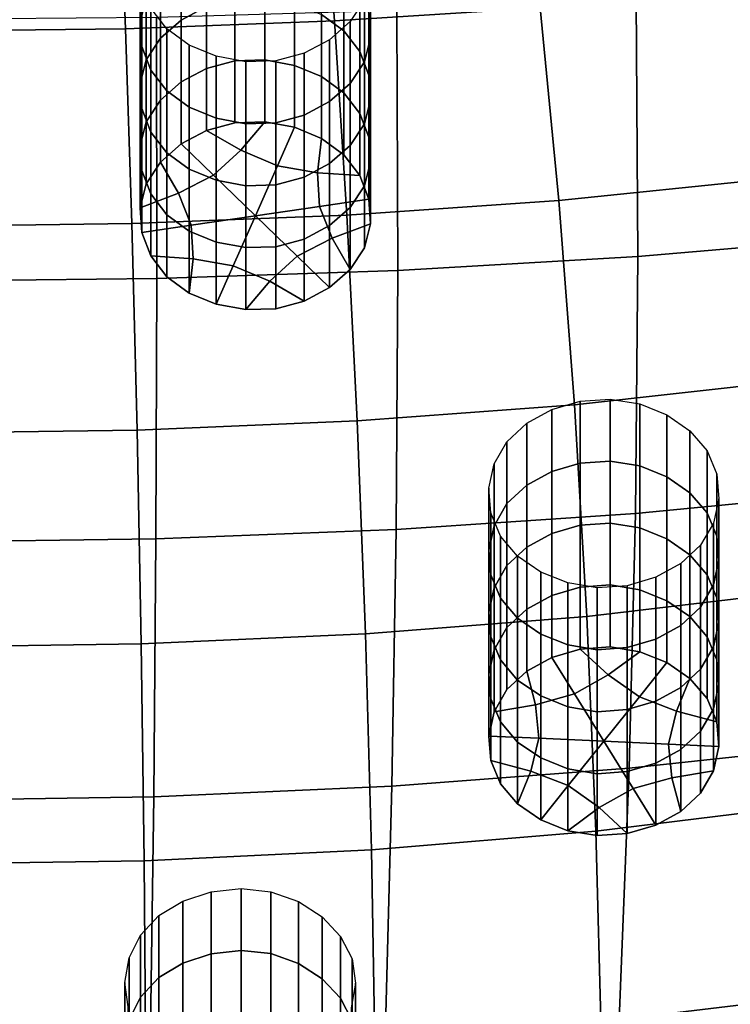
# Model space of a CAD drawing. Extents: x -4.2 to 45.2, y -23.4 to 0.
# Drawn here: x 3.4 to 4.5, y -20.1 to -18.6 of the extents above; entities that cross this region are included whole.
import ezdxf

# ---------------------------------------------------------------- set-up
doc = ezdxf.new("R2010")
doc.units = 0

msp = doc.modelspace()

# ---------------------------------------------------------------- linework, layer by layer
for points in [[(3.8389, -18.2895, 78.4995), (4.1471, -18.2708, 78.5063), (4.1788, -18.548, 78.6752), (3.8602, -18.5686, 78.6691)], [(3.5264, -18.3004, 78.4947), (3.5371, -18.5807, 78.6648), (3.2117, -18.5845, 78.6631), (3.2117, -18.304, 78.4929)], [(3.8389, -18.2895, 78.4995), (3.8602, -18.5686, 78.6691), (3.5371, -18.5807, 78.6648), (3.5264, -18.3004, 78.4947)], [(3.56, -18.5699, 79.0581), (3.56, -18.4741, 79.1932), (3.5693, -18.437, 79.1668), (3.5693, -18.5328, 79.0318)], [(3.623, -18.5671, 78.8531), (3.623, -18.4713, 78.9881), (3.6622, -18.4504, 78.9733), (3.6622, -18.5462, 78.8382)], [(3.8401, -18.5586, 78.8471), (3.8401, -18.4628, 78.9821), (3.8749, -18.488, 79), (3.8749, -18.5838, 78.8649)], [(3.9133, -18.5566, 79.0487), (3.9133, -18.4608, 79.1837), (3.9159, -18.4989, 79.2108), (3.9159, -18.5947, 79.0757)], [(3.5626, -18.608, 79.0851), (3.5626, -18.5122, 79.2202), (3.56, -18.4741, 79.1932), (3.56, -18.5699, 79.0581)], [(3.623, -18.5671, 78.8531), (3.5912, -18.5951, 78.8729), (3.5912, -18.4993, 79.008), (3.623, -18.4713, 78.9881)], [(3.5912, -18.5951, 78.8729), (3.5693, -18.6286, 78.8967), (3.5693, -18.5328, 79.0318), (3.5912, -18.4993, 79.008)], [(3.8995, -18.616, 78.8877), (3.8749, -18.5838, 78.8649), (3.8749, -18.488, 79), (3.8995, -18.5201, 79.0228)], [(3.9159, -18.5947, 79.0757), (3.9159, -18.4989, 79.2108), (3.9066, -18.536, 79.2371), (3.9066, -18.6319, 79.102)], [(3.5626, -18.608, 79.0851), (3.5764, -18.6445, 79.111), (3.5764, -18.5487, 79.2461), (3.5626, -18.5122, 79.2202)], [(4.3298, -18.9326, 82.6903), (4.6983, -18.9013, 82.6457), (4.6944, -18.5068, 82.4008), (4.3272, -18.5337, 82.4437)], [(3.9133, -18.6524, 78.9136), (3.8995, -18.616, 78.8877), (3.8995, -18.5201, 79.0228), (3.9133, -18.5566, 79.0487)], [(4.1788, -18.548, 78.6752), (4.4906, -18.5182, 78.6824), (4.5285, -18.813, 78.8697), (4.2075, -18.846, 78.8638)], [(3.56, -18.6657, 78.923), (3.56, -18.5699, 79.0581), (3.5693, -18.5328, 79.0318), (3.5693, -18.6286, 78.8967)], [(3.623, -18.5671, 78.8531), (3.6622, -18.5462, 78.8382), (3.6622, -18.642, 78.7032), (3.623, -18.6629, 78.718)], [(3.6622, -18.5462, 78.8382), (3.7063, -18.5343, 78.8298), (3.7063, -18.6301, 78.6947), (3.6622, -18.642, 78.7032)], [(3.7527, -18.533, 78.8288), (3.7527, -18.6288, 78.6937), (3.7063, -18.6301, 78.6947), (3.7063, -18.5343, 78.8298)], [(3.7984, -18.5414, 78.8348), (3.7984, -18.6372, 78.6997), (3.7527, -18.6288, 78.6937), (3.7527, -18.533, 78.8288)], [(3.7984, -18.5414, 78.8348), (3.8401, -18.5586, 78.8471), (3.8401, -18.6545, 78.712), (3.7984, -18.6372, 78.6997)], [(3.8847, -18.6653, 79.1258), (3.9066, -18.6319, 79.102), (3.9066, -18.536, 79.2371), (3.8847, -18.5695, 79.2608)], [(3.9586, -18.9544, 82.7218), (4.3298, -18.9326, 82.6903), (4.3272, -18.5337, 82.4437), (3.957, -18.5523, 82.4739)], [(3.5764, -18.6445, 79.111), (3.601, -18.6766, 79.1338), (3.601, -18.5808, 79.2689), (3.5764, -18.5487, 79.2461)], [(3.9586, -18.9544, 82.7218), (3.957, -18.5523, 82.4739), (3.5849, -18.5631, 82.4918), (3.5856, -18.9671, 82.7404)], [(3.8401, -18.5586, 78.8471), (3.8749, -18.5838, 78.8649), (3.8749, -18.6796, 78.7298), (3.8401, -18.6545, 78.712)], [(3.8602, -18.5686, 78.6691), (4.1788, -18.548, 78.6752), (4.2075, -18.846, 78.8638), (3.8795, -18.8688, 78.8586)], [(3.9133, -18.6524, 78.9136), (3.9133, -18.5566, 79.0487), (3.9159, -18.5947, 79.0757), (3.9159, -18.6906, 78.9406)], [(3.5856, -18.9671, 82.7404), (3.5849, -18.5631, 82.4918), (3.2117, -18.5665, 82.4977), (3.2117, -18.9712, 82.7466)], [(3.8602, -18.5686, 78.6691), (3.8795, -18.8688, 78.8586), (3.5468, -18.882, 78.8549), (3.5371, -18.5807, 78.6648)], [(3.5626, -18.7038, 78.9501), (3.5626, -18.608, 79.0851), (3.56, -18.5699, 79.0581), (3.56, -18.6657, 78.923)], [(3.623, -18.5671, 78.8531), (3.623, -18.6629, 78.718), (3.5912, -18.691, 78.7379), (3.5912, -18.5951, 78.8729)], [(3.8529, -18.6933, 79.1457), (3.8847, -18.6653, 79.1258), (3.8847, -18.5695, 79.2608), (3.8529, -18.5975, 79.2807)], [(3.5371, -18.5807, 78.6648), (3.5468, -18.882, 78.8549), (3.2117, -18.8862, 78.8534), (3.2117, -18.5845, 78.6631)], [(3.6358, -18.7018, 79.1517), (3.6358, -18.606, 79.2867), (3.601, -18.5808, 79.2689), (3.601, -18.6766, 79.1338)], [(3.8995, -18.616, 78.8877), (3.8995, -18.7118, 78.7526), (3.8749, -18.6796, 78.7298), (3.8749, -18.5838, 78.8649)], [(3.5626, -18.7038, 78.9501), (3.5764, -18.7403, 78.9759), (3.5764, -18.6445, 79.111), (3.5626, -18.608, 79.0851)], [(3.5912, -18.5951, 78.8729), (3.5912, -18.691, 78.7379), (3.5693, -18.7244, 78.7616), (3.5693, -18.6286, 78.8967)], [(3.6776, -18.7191, 79.1639), (3.6776, -18.6232, 79.299), (3.6358, -18.606, 79.2867), (3.6358, -18.7018, 79.1517)], [(3.8529, -18.6933, 79.1457), (3.8529, -18.5975, 79.2807), (3.8137, -18.6184, 79.2955), (3.8137, -18.7142, 79.1605)], [(3.9159, -18.6906, 78.9406), (3.9159, -18.5947, 79.0757), (3.9066, -18.6319, 79.102), (3.9066, -18.7277, 78.967)], [(3.6776, -18.7191, 79.1639), (3.7232, -18.7275, 79.1699), (3.7232, -18.6317, 79.305), (3.6776, -18.6232, 79.299)], [(3.8137, -18.7142, 79.1605), (3.8137, -18.6184, 79.2955), (3.7697, -18.6304, 79.304), (3.7697, -18.7262, 79.169)], [(3.9133, -18.6524, 78.9136), (3.9133, -18.7482, 78.7785), (3.8995, -18.7118, 78.7526), (3.8995, -18.616, 78.8877)], [(3.56, -18.6657, 78.923), (3.5693, -18.6286, 78.8967), (3.5693, -18.7244, 78.7616), (3.56, -18.7615, 78.7879)], [(3.6622, -18.642, 78.7032), (3.7063, -18.6301, 78.6947), (3.7063, -18.7259, 78.5596), (3.6622, -18.7379, 78.5681)], [(3.7527, -18.6288, 78.6937), (3.7527, -18.7246, 78.5587), (3.7063, -18.7259, 78.5596), (3.7063, -18.6301, 78.6947)], [(3.7232, -18.7275, 79.1699), (3.7697, -18.7262, 79.169), (3.7697, -18.6304, 79.304), (3.7232, -18.6317, 79.305)], [(3.7984, -18.6372, 78.6997), (3.7984, -18.733, 78.5647), (3.7527, -18.7246, 78.5587), (3.7527, -18.6288, 78.6937)], [(3.7984, -18.6372, 78.6997), (3.8401, -18.6545, 78.712), (3.8401, -18.7503, 78.5769), (3.7984, -18.733, 78.5647)], [(3.8847, -18.7611, 78.9907), (3.9066, -18.7277, 78.967), (3.9066, -18.6319, 79.102), (3.8847, -18.6653, 79.1258)], [(3.5764, -18.7403, 78.9759), (3.601, -18.7725, 78.9987), (3.601, -18.6766, 79.1338), (3.5764, -18.6445, 79.111)], [(3.623, -18.6629, 78.718), (3.6622, -18.642, 78.7032), (3.6622, -18.7379, 78.5681), (3.623, -18.7587, 78.5829)], [(3.9133, -18.6524, 78.9136), (3.9159, -18.6906, 78.9406), (3.9159, -18.7864, 78.8055), (3.9133, -18.7482, 78.7785)], [(3.5626, -18.7038, 78.9501), (3.56, -18.6657, 78.923), (3.56, -18.7615, 78.7879), (3.5626, -18.7997, 78.815)], [(3.623, -18.6629, 78.718), (3.623, -18.7587, 78.5829), (3.5912, -18.7868, 78.6028), (3.5912, -18.691, 78.7379)], [(3.8401, -18.6545, 78.712), (3.8749, -18.6796, 78.7298), (3.8749, -18.7754, 78.5947), (3.8401, -18.7503, 78.5769)], [(3.8529, -18.7892, 79.0106), (3.8847, -18.7611, 78.9907), (3.8847, -18.6653, 79.1258), (3.8529, -18.6933, 79.1457)], [(3.6358, -18.7976, 79.0166), (3.6358, -18.7018, 79.1517), (3.601, -18.6766, 79.1338), (3.601, -18.7725, 78.9987)], [(3.8995, -18.7118, 78.7526), (3.8995, -18.8076, 78.6175), (3.8749, -18.7754, 78.5947), (3.8749, -18.6796, 78.7298)], [(3.5912, -18.691, 78.7379), (3.5912, -18.7868, 78.6028), (3.5693, -18.8202, 78.6265), (3.5693, -18.7244, 78.7616)], [(3.8529, -18.7892, 79.0106), (3.8529, -18.6933, 79.1457), (3.8137, -18.7142, 79.1605), (3.8137, -18.81, 79.0254)], [(3.9159, -18.6906, 78.9406), (3.9066, -18.7277, 78.967), (3.9066, -18.8235, 78.8319), (3.9159, -18.7864, 78.8055)], [(3.5626, -18.7038, 78.9501), (3.5626, -18.7997, 78.815), (3.5764, -18.8361, 78.8408), (3.5764, -18.7403, 78.9759)], [(3.6776, -18.8149, 79.0288), (3.6776, -18.7191, 79.1639), (3.6358, -18.7018, 79.1517), (3.6358, -18.7976, 79.0166)], [(3.8137, -18.81, 79.0254), (3.8137, -18.7142, 79.1605), (3.7697, -18.7262, 79.169), (3.7697, -18.822, 79.0339)], [(3.9133, -18.7482, 78.7785), (3.9133, -18.8441, 78.6434), (3.8995, -18.8076, 78.6175), (3.8995, -18.7118, 78.7526)], [(3.56, -18.7615, 78.7879), (3.5693, -18.7244, 78.7616), (3.5693, -18.8202, 78.6265), (3.56, -18.8574, 78.6528)], [(3.7156, -18.7685, 78.5898), (3.6622, -18.7379, 78.5681), (3.7063, -18.7259, 78.5596), (3.7527, -18.7246, 78.5587)], [(3.6776, -18.8149, 79.0288), (3.7232, -18.8233, 79.0348), (3.7232, -18.7275, 79.1699), (3.6776, -18.7191, 79.1639)], [(3.772, -18.7926, 78.6069), (3.7156, -18.7685, 78.5898), (3.7527, -18.7246, 78.5587), (3.7984, -18.733, 78.5647)], [(3.7232, -18.8233, 79.0348), (3.7697, -18.822, 79.0339), (3.7697, -18.7262, 79.169), (3.7232, -18.7275, 79.1699)], [(3.8847, -18.7611, 78.9907), (3.8847, -18.857, 78.8556), (3.9066, -18.8235, 78.8319), (3.9066, -18.7277, 78.967)], [(3.5764, -18.7403, 78.9759), (3.5764, -18.8361, 78.8408), (3.601, -18.8683, 78.8636), (3.601, -18.7725, 78.9987)], [(3.673, -18.8071, 78.6172), (3.623, -18.7587, 78.5829), (3.6622, -18.7379, 78.5681), (3.7156, -18.7685, 78.5898)], [(3.772, -18.7926, 78.6069), (3.7984, -18.733, 78.5647), (3.8401, -18.7503, 78.5769), (3.8343, -18.8034, 78.6146)], [(3.673, -18.8071, 78.6172), (3.6193, -18.8349, 78.6369), (3.5912, -18.7868, 78.6028), (3.623, -18.7587, 78.5829)], [(3.8343, -18.8034, 78.6146), (3.8401, -18.7503, 78.5769), (3.8749, -18.7754, 78.5947), (3.8995, -18.8076, 78.6175)], [(3.9133, -18.7482, 78.7785), (3.9159, -18.7864, 78.8055), (3.9159, -18.8822, 78.6705), (3.9133, -18.8441, 78.6434)], [(3.5626, -18.7997, 78.815), (3.56, -18.7615, 78.7879), (3.56, -18.8574, 78.6528), (3.5626, -18.8955, 78.6799)], [(3.6358, -18.7976, 79.0166), (3.601, -18.7725, 78.9987), (3.601, -18.8683, 78.8636), (3.6358, -18.8934, 78.8815)], [(3.738, -18.8698, 78.6617), (3.673, -18.8071, 78.6172), (3.7156, -18.7685, 78.5898), (3.772, -18.7926, 78.6069)], [(3.8529, -18.7892, 79.0106), (3.8529, -18.885, 78.8755), (3.8847, -18.857, 78.8556), (3.8847, -18.7611, 78.9907)], [(3.6193, -18.8349, 78.6369), (3.56, -18.8574, 78.6528), (3.5693, -18.8202, 78.6265), (3.5912, -18.7868, 78.6028)], [(3.8529, -18.7892, 79.0106), (3.8137, -18.81, 79.0254), (3.8137, -18.9059, 78.8903), (3.8529, -18.885, 78.8755)], [(3.9159, -18.7864, 78.8055), (3.9066, -18.8235, 78.8319), (3.9066, -18.9193, 78.6968), (3.9159, -18.8822, 78.6705)], [(3.5626, -18.7997, 78.815), (3.5626, -18.8955, 78.6799), (3.5764, -18.932, 78.7058), (3.5764, -18.8361, 78.8408)], [(3.6776, -18.8149, 79.0288), (3.6358, -18.7976, 79.0166), (3.6358, -18.8934, 78.8815), (3.6776, -18.9107, 78.8937)], [(3.738, -18.8698, 78.6617), (3.772, -18.7926, 78.6069), (3.8343, -18.8034, 78.6146), (3.837, -18.8553, 78.6514)], [(3.837, -18.8553, 78.6514), (3.8343, -18.8034, 78.6146), (3.8995, -18.8076, 78.6175), (3.9133, -18.8441, 78.6434)], [(3.738, -18.8698, 78.6617), (3.6389, -18.8843, 78.672), (3.6193, -18.8349, 78.6369), (3.673, -18.8071, 78.6172)], [(3.6776, -18.8149, 79.0288), (3.6776, -18.9107, 78.8937), (3.7232, -18.9191, 78.8997), (3.7232, -18.8233, 79.0348)], [(3.8137, -18.81, 79.0254), (3.7697, -18.822, 79.0339), (3.7697, -18.9178, 78.8988), (3.8137, -18.9059, 78.8903)], [(4.2316, -19.162, 79.0728), (4.2075, -18.846, 78.8638), (4.5285, -18.813, 78.8697), (4.5603, -19.1258, 79.077)], [(3.6389, -18.8843, 78.672), (3.5626, -18.8955, 78.6799), (3.56, -18.8574, 78.6528), (3.6193, -18.8349, 78.6369)], [(3.5764, -18.8361, 78.8408), (3.5764, -18.932, 78.7058), (3.601, -18.9641, 78.7286), (3.601, -18.8683, 78.8636)], [(3.7232, -18.8233, 79.0348), (3.7232, -18.9191, 78.8997), (3.7697, -18.9178, 78.8988), (3.7697, -18.822, 79.0339)], [(3.8847, -18.857, 78.8556), (3.8847, -18.9528, 78.7205), (3.9066, -18.9193, 78.6968), (3.9066, -18.8235, 78.8319)], [(3.837, -18.8553, 78.6514), (3.9133, -18.8441, 78.6434), (3.9159, -18.8822, 78.6705), (3.8566, -18.9046, 78.6864)], [(3.8956, -19.1869, 79.0689), (3.8795, -18.8688, 78.8586), (4.2075, -18.846, 78.8638), (4.2316, -19.162, 79.0728)], [(3.738, -18.8698, 78.6617), (3.837, -18.8553, 78.6514), (3.8566, -18.9046, 78.6864), (3.8029, -18.9325, 78.7061)], [(3.8529, -18.885, 78.8755), (3.8529, -18.9808, 78.7404), (3.8847, -18.9528, 78.7205), (3.8847, -18.857, 78.8556)], [(3.5549, -19.2013, 79.0659), (3.2117, -19.2059, 79.0646), (3.2117, -18.8862, 78.8534), (3.5468, -18.882, 78.8549)], [(3.8956, -19.1869, 79.0689), (3.5549, -19.2013, 79.0659), (3.5468, -18.882, 78.8549), (3.8795, -18.8688, 78.8586)], [(3.6358, -18.8934, 78.8815), (3.601, -18.8683, 78.8636), (3.601, -18.9641, 78.7286), (3.6358, -18.9893, 78.7464)], [(3.738, -18.8698, 78.6617), (3.7039, -18.947, 78.7164), (3.6416, -18.9362, 78.7087), (3.6389, -18.8843, 78.672)], [(3.738, -18.8698, 78.6617), (3.8029, -18.9325, 78.7061), (3.7603, -18.971, 78.7335), (3.7039, -18.947, 78.7164)], [(3.8566, -18.9046, 78.6864), (3.9159, -18.8822, 78.6705), (3.9066, -18.9193, 78.6968), (3.8847, -18.9528, 78.7205)], [(3.6389, -18.8843, 78.672), (3.6416, -18.9362, 78.7087), (3.5764, -18.932, 78.7058), (3.5626, -18.8955, 78.6799)], [(3.6776, -18.9107, 78.8937), (3.6358, -18.8934, 78.8815), (3.6358, -18.9893, 78.7464), (3.6776, -19.0065, 78.7587)], [(3.8529, -18.885, 78.8755), (3.8137, -18.9059, 78.8903), (3.8137, -19.0017, 78.7552), (3.8529, -18.9808, 78.7404)], [(3.6776, -18.9107, 78.8937), (3.6776, -19.0065, 78.7587), (3.7232, -19.015, 78.7646), (3.7232, -18.9191, 78.8997)], [(3.8137, -18.9059, 78.8903), (3.7697, -18.9178, 78.8988), (3.7697, -19.0136, 78.7637), (3.8137, -19.0017, 78.7552)], [(3.8029, -18.9325, 78.7061), (3.8566, -18.9046, 78.6864), (3.8847, -18.9528, 78.7205), (3.8529, -18.9808, 78.7404)], [(4.3262, -19.3301, 82.9251), (4.6941, -19.2948, 82.8794), (4.6983, -18.9013, 82.6457), (4.3298, -18.9326, 82.6903)], [(3.7232, -18.9191, 78.8997), (3.7232, -19.015, 78.7646), (3.7697, -19.0136, 78.7637), (3.7697, -18.9178, 78.8988)], [(3.6416, -18.9362, 78.7087), (3.6358, -18.9893, 78.7464), (3.601, -18.9641, 78.7286), (3.5764, -18.932, 78.7058)], [(3.7039, -18.947, 78.7164), (3.6776, -19.0065, 78.7587), (3.6358, -18.9893, 78.7464), (3.6416, -18.9362, 78.7087)], [(3.8029, -18.9325, 78.7061), (3.8529, -18.9808, 78.7404), (3.8137, -19.0017, 78.7552), (3.7603, -18.971, 78.7335)], [(3.956, -19.355, 82.9575), (4.3262, -19.3301, 82.9251), (4.3298, -18.9326, 82.6903), (3.9586, -18.9544, 82.7218)], [(3.956, -19.355, 82.9575), (3.9586, -18.9544, 82.7218), (3.5856, -18.9671, 82.7404), (3.5842, -19.3697, 82.9768)], [(3.7039, -18.947, 78.7164), (3.7603, -18.971, 78.7335), (3.7232, -19.015, 78.7646), (3.6776, -19.0065, 78.7587)], [(3.5842, -19.3697, 82.9768), (3.5856, -18.9671, 82.7404), (3.2117, -18.9712, 82.7466), (3.2117, -19.3745, 82.9831)], [(3.7603, -18.971, 78.7335), (3.8137, -19.0017, 78.7552), (3.7697, -19.0136, 78.7637), (3.7232, -19.015, 78.7646)], [(4.2508, -19.4894, 79.2986), (4.2316, -19.162, 79.0728), (4.5603, -19.1258, 79.077), (4.5858, -19.4501, 79.3006)], [(4.2407, -19.2524, 79.5658), (4.2407, -19.1566, 79.7009), (4.287, -19.1533, 79.6986), (4.287, -19.2491, 79.5635)], [(4.3326, -19.2566, 79.5688), (4.287, -19.2491, 79.5635), (4.287, -19.1533, 79.6986), (4.3326, -19.1608, 79.7039)], [(3.9084, -19.5164, 79.2962), (3.8956, -19.1869, 79.0689), (4.2316, -19.162, 79.0728), (4.2508, -19.4894, 79.2986)], [(4.1967, -19.2653, 79.575), (4.1578, -19.2866, 79.5901), (4.1578, -19.1908, 79.7251), (4.1967, -19.1695, 79.7101)], [(4.1967, -19.2653, 79.575), (4.1967, -19.1695, 79.7101), (4.2407, -19.1566, 79.7009), (4.2407, -19.2524, 79.5658)], [(4.3746, -19.2735, 79.5807), (4.3326, -19.2566, 79.5688), (4.3326, -19.1608, 79.7039), (4.3746, -19.1777, 79.7158)], [(3.9084, -19.5164, 79.2962), (3.5613, -19.5321, 79.2942), (3.5549, -19.2013, 79.0659), (3.8956, -19.1869, 79.0689)], [(4.3746, -19.2735, 79.5807), (4.3746, -19.1777, 79.7158), (4.4103, -19.2023, 79.7333), (4.4103, -19.2981, 79.5982)], [(3.5613, -19.5321, 79.2942), (3.2117, -19.537, 79.2932), (3.2117, -19.2059, 79.0646), (3.5549, -19.2013, 79.0659)], [(4.1578, -19.2866, 79.5901), (4.127, -19.315, 79.6102), (4.127, -19.2192, 79.7453), (4.1578, -19.1908, 79.7251)], [(4.4103, -19.2981, 79.5982), (4.4103, -19.2023, 79.7333), (4.437, -19.2334, 79.7553), (4.437, -19.3292, 79.6203)], [(4.1074, -19.3494, 79.6346), (4.1074, -19.2536, 79.7697), (4.127, -19.2192, 79.7453), (4.127, -19.315, 79.6102)], [(4.4518, -19.3651, 79.6458), (4.437, -19.3292, 79.6203), (4.437, -19.2334, 79.7553), (4.4518, -19.2693, 79.7808)], [(4.0991, -19.3869, 79.6612), (4.0991, -19.2911, 79.7963), (4.1074, -19.2536, 79.7697), (4.1074, -19.3494, 79.6346)], [(4.1967, -19.3612, 79.4399), (4.1967, -19.2653, 79.575), (4.2407, -19.2524, 79.5658), (4.2407, -19.3483, 79.4307)], [(4.2407, -19.3483, 79.4307), (4.2407, -19.2524, 79.5658), (4.287, -19.2491, 79.5635), (4.287, -19.345, 79.4284)], [(4.3326, -19.3525, 79.4337), (4.287, -19.345, 79.4284), (4.287, -19.2491, 79.5635), (4.3326, -19.2566, 79.5688)], [(4.3746, -19.3693, 79.4457), (4.3326, -19.3525, 79.4337), (4.3326, -19.2566, 79.5688), (4.3746, -19.2735, 79.5807)], [(4.1967, -19.3612, 79.4399), (4.1578, -19.3824, 79.455), (4.1578, -19.2866, 79.5901), (4.1967, -19.2653, 79.575)], [(4.3746, -19.3693, 79.4457), (4.3746, -19.2735, 79.5807), (4.4103, -19.2981, 79.5982), (4.4103, -19.394, 79.4632)], [(4.4549, -19.4032, 79.6728), (4.4518, -19.3651, 79.6458), (4.4518, -19.2693, 79.7808), (4.4549, -19.3074, 79.8079)], [(4.0991, -19.3869, 79.6612), (4.1022, -19.425, 79.6883), (4.1022, -19.3292, 79.8233), (4.0991, -19.2911, 79.7963)], [(4.1578, -19.3824, 79.455), (4.127, -19.4108, 79.4751), (4.127, -19.315, 79.6102), (4.1578, -19.2866, 79.5901)], [(4.3262, -19.3301, 82.9251), (4.3165, -19.7242, 83.1473), (4.6818, -19.6848, 83.1008), (4.6941, -19.2948, 82.8794)], [(4.4103, -19.394, 79.4632), (4.4103, -19.2981, 79.5982), (4.437, -19.3292, 79.6203), (4.437, -19.425, 79.4852)], [(4.4549, -19.4032, 79.6728), (4.4549, -19.3074, 79.8079), (4.4466, -19.345, 79.8345), (4.4466, -19.4408, 79.6994)], [(4.1074, -19.4452, 79.4995), (4.1074, -19.3494, 79.6346), (4.127, -19.315, 79.6102), (4.127, -19.4108, 79.4751)], [(3.956, -19.355, 82.9575), (3.9493, -19.7521, 83.1802), (4.3165, -19.7242, 83.1473), (4.3262, -19.3301, 82.9251)], [(4.1022, -19.425, 79.6883), (4.117, -19.461, 79.7137), (4.117, -19.3652, 79.8488), (4.1022, -19.3292, 79.8233)], [(4.4518, -19.4609, 79.5107), (4.437, -19.425, 79.4852), (4.437, -19.3292, 79.6203), (4.4518, -19.3651, 79.6458)], [(4.0991, -19.4828, 79.5262), (4.0991, -19.3869, 79.6612), (4.1074, -19.3494, 79.6346), (4.1074, -19.4452, 79.4995)], [(4.1967, -19.3612, 79.4399), (4.2407, -19.3483, 79.4307), (4.2407, -19.4441, 79.2957), (4.1967, -19.457, 79.3048)], [(4.2407, -19.3483, 79.4307), (4.287, -19.345, 79.4284), (4.287, -19.4408, 79.2933), (4.2407, -19.4441, 79.2957)], [(4.3326, -19.3525, 79.4337), (4.3326, -19.4483, 79.2986), (4.287, -19.4408, 79.2933), (4.287, -19.345, 79.4284)], [(4.3746, -19.3693, 79.4457), (4.3746, -19.4651, 79.3106), (4.3326, -19.4483, 79.2986), (4.3326, -19.3525, 79.4337)], [(4.4466, -19.4408, 79.6994), (4.4466, -19.345, 79.8345), (4.4269, -19.3793, 79.8589), (4.4269, -19.4751, 79.7238)], [(3.956, -19.355, 82.9575), (3.5842, -19.3697, 82.9768), (3.5808, -19.7686, 83.1998), (3.9493, -19.7521, 83.1802)], [(4.1437, -19.492, 79.7358), (4.1437, -19.3962, 79.8708), (4.117, -19.3652, 79.8488), (4.117, -19.461, 79.7137)], [(4.1967, -19.3612, 79.4399), (4.1967, -19.457, 79.3048), (4.1578, -19.4782, 79.3199), (4.1578, -19.3824, 79.455)], [(4.3746, -19.3693, 79.4457), (4.4103, -19.394, 79.4632), (4.4103, -19.4898, 79.3281), (4.3746, -19.4651, 79.3106)], [(4.4549, -19.499, 79.5377), (4.4518, -19.4609, 79.5107), (4.4518, -19.3651, 79.6458), (4.4549, -19.4032, 79.6728)], [(3.5842, -19.3697, 82.9768), (3.2117, -19.3745, 82.9831), (3.2117, -19.774, 83.2062), (3.5808, -19.7686, 83.1998)], [(4.1578, -19.3824, 79.455), (4.1578, -19.4782, 79.3199), (4.127, -19.5067, 79.3401), (4.127, -19.4108, 79.4751)], [(4.3962, -19.5036, 79.7439), (4.4269, -19.4751, 79.7238), (4.4269, -19.3793, 79.8589), (4.3962, -19.4077, 79.879)], [(4.0991, -19.4828, 79.5262), (4.1022, -19.5209, 79.5532), (4.1022, -19.425, 79.6883), (4.0991, -19.3869, 79.6612)], [(4.1794, -19.5167, 79.7533), (4.1794, -19.4209, 79.8884), (4.1437, -19.3962, 79.8708), (4.1437, -19.492, 79.7358)], [(4.4103, -19.394, 79.4632), (4.437, -19.425, 79.4852), (4.437, -19.5208, 79.3501), (4.4103, -19.4898, 79.3281)], [(4.1074, -19.4452, 79.4995), (4.127, -19.4108, 79.4751), (4.127, -19.5067, 79.3401), (4.1074, -19.541, 79.3644)], [(4.3573, -19.5248, 79.759), (4.3962, -19.5036, 79.7439), (4.3962, -19.4077, 79.879), (4.3573, -19.429, 79.8941)], [(4.4549, -19.499, 79.5377), (4.4549, -19.4032, 79.6728), (4.4466, -19.4408, 79.6994), (4.4466, -19.5366, 79.5643)], [(4.1022, -19.5209, 79.5532), (4.117, -19.5568, 79.5787), (4.117, -19.461, 79.7137), (4.1022, -19.425, 79.6883)], [(4.1794, -19.5167, 79.7533), (4.2214, -19.5335, 79.7652), (4.2214, -19.4377, 79.9003), (4.1794, -19.4209, 79.8884)], [(4.3573, -19.5248, 79.759), (4.3573, -19.429, 79.8941), (4.3132, -19.4419, 79.9033), (4.3132, -19.5377, 79.7682)], [(4.4518, -19.4609, 79.5107), (4.4518, -19.5568, 79.3756), (4.437, -19.5208, 79.3501), (4.437, -19.425, 79.4852)], [(4.0991, -19.4828, 79.5262), (4.1074, -19.4452, 79.4995), (4.1074, -19.541, 79.3644), (4.0991, -19.5786, 79.3911)], [(4.1967, -19.457, 79.3048), (4.2407, -19.4441, 79.2957), (4.2407, -19.5399, 79.1606), (4.1967, -19.5528, 79.1697)], [(4.2214, -19.5335, 79.7652), (4.267, -19.541, 79.7705), (4.267, -19.4452, 79.9056), (4.2214, -19.4377, 79.9003)], [(4.2407, -19.4441, 79.2957), (4.287, -19.4408, 79.2933), (4.287, -19.5366, 79.1582), (4.2407, -19.5399, 79.1606)], [(4.3132, -19.5377, 79.7682), (4.3132, -19.4419, 79.9033), (4.267, -19.4452, 79.9056), (4.267, -19.541, 79.7705)], [(4.3326, -19.4483, 79.2986), (4.3326, -19.5441, 79.1636), (4.287, -19.5366, 79.1582), (4.287, -19.4408, 79.2933)], [(4.4466, -19.5366, 79.5643), (4.4466, -19.4408, 79.6994), (4.4269, -19.4751, 79.7238), (4.4269, -19.571, 79.5887)], [(4.1437, -19.5878, 79.6007), (4.1437, -19.492, 79.7358), (4.117, -19.461, 79.7137), (4.117, -19.5568, 79.5787)], [(4.1967, -19.457, 79.3048), (4.1967, -19.5528, 79.1697), (4.1578, -19.5741, 79.1848), (4.1578, -19.4782, 79.3199)], [(4.2508, -19.4894, 79.2986), (4.5858, -19.4501, 79.3006), (4.6046, -19.7796, 79.5371), (4.2648, -19.8216, 79.5375)], [(4.3746, -19.4651, 79.3106), (4.3746, -19.5609, 79.1755), (4.3326, -19.5441, 79.1636), (4.3326, -19.4483, 79.2986)], [(4.4549, -19.499, 79.5377), (4.4549, -19.5949, 79.4026), (4.4518, -19.5568, 79.3756), (4.4518, -19.4609, 79.5107)], [(4.3746, -19.4651, 79.3106), (4.4103, -19.4898, 79.3281), (4.4103, -19.5856, 79.193), (4.3746, -19.5609, 79.1755)], [(4.3962, -19.5994, 79.6089), (4.4269, -19.571, 79.5887), (4.4269, -19.4751, 79.7238), (4.3962, -19.5036, 79.7439)], [(3.9084, -19.5164, 79.2962), (4.2508, -19.4894, 79.2986), (4.2648, -19.8216, 79.5375), (3.9178, -19.8507, 79.537)], [(4.0991, -19.4828, 79.5262), (4.0991, -19.5786, 79.3911), (4.1022, -19.6167, 79.4181), (4.1022, -19.5209, 79.5532)], [(4.1578, -19.4782, 79.3199), (4.1578, -19.5741, 79.1848), (4.127, -19.6025, 79.205), (4.127, -19.5067, 79.3401)], [(4.4103, -19.4898, 79.3281), (4.437, -19.5208, 79.3501), (4.437, -19.6166, 79.215), (4.4103, -19.5856, 79.193)], [(4.1074, -19.541, 79.3644), (4.127, -19.5067, 79.3401), (4.127, -19.6025, 79.205), (4.1074, -19.6368, 79.2293)], [(4.1794, -19.6125, 79.6182), (4.1794, -19.5167, 79.7533), (4.1437, -19.492, 79.7358), (4.1437, -19.5878, 79.6007)], [(4.3573, -19.6206, 79.624), (4.3962, -19.5994, 79.6089), (4.3962, -19.5036, 79.7439), (4.3573, -19.5248, 79.759)], [(4.4549, -19.499, 79.5377), (4.4466, -19.5366, 79.5643), (4.4466, -19.6324, 79.4293), (4.4549, -19.5949, 79.4026)], [(3.9084, -19.5164, 79.2962), (3.9178, -19.8507, 79.537), (3.566, -19.8675, 79.536), (3.5613, -19.5321, 79.2942)], [(4.1022, -19.5209, 79.5532), (4.1022, -19.6167, 79.4181), (4.117, -19.6526, 79.4436), (4.117, -19.5568, 79.5787)], [(4.1794, -19.6125, 79.6182), (4.2214, -19.6293, 79.6301), (4.2214, -19.5335, 79.7652), (4.1794, -19.5167, 79.7533)], [(4.4518, -19.5568, 79.3756), (4.4518, -19.6526, 79.2405), (4.437, -19.6166, 79.215), (4.437, -19.5208, 79.3501)], [(3.5613, -19.5321, 79.2942), (3.566, -19.8675, 79.536), (3.2117, -19.8728, 79.5355), (3.2117, -19.537, 79.2932)], [(4.2214, -19.6293, 79.6301), (4.267, -19.6368, 79.6355), (4.267, -19.541, 79.7705), (4.2214, -19.5335, 79.7652)], [(4.284, -19.5798, 79.1889), (4.2407, -19.5399, 79.1606), (4.287, -19.5366, 79.1582), (4.3326, -19.5441, 79.1636)], [(4.3573, -19.6206, 79.624), (4.3573, -19.5248, 79.759), (4.3132, -19.5377, 79.7682), (4.3132, -19.6335, 79.6331)], [(4.4466, -19.5366, 79.5643), (4.4269, -19.571, 79.5887), (4.4269, -19.6668, 79.4536), (4.4466, -19.6324, 79.4293)], [(4.0991, -19.5786, 79.3911), (4.1074, -19.541, 79.3644), (4.1074, -19.6368, 79.2293), (4.0991, -19.6744, 79.256)], [(4.2316, -19.6093, 79.2098), (4.1967, -19.5528, 79.1697), (4.2407, -19.5399, 79.1606), (4.284, -19.5798, 79.1889)], [(4.3132, -19.6335, 79.6331), (4.3132, -19.5377, 79.7682), (4.267, -19.541, 79.7705), (4.267, -19.6368, 79.6355)], [(4.3321, -19.6139, 79.2131), (4.284, -19.5798, 79.1889), (4.3326, -19.5441, 79.1636), (4.3746, -19.5609, 79.1755)], [(4.1437, -19.5878, 79.6007), (4.117, -19.5568, 79.5787), (4.117, -19.6526, 79.4436), (4.1437, -19.6837, 79.4656)], [(4.2316, -19.6093, 79.2098), (4.1715, -19.6262, 79.2218), (4.1578, -19.5741, 79.1848), (4.1967, -19.5528, 79.1697)], [(4.3321, -19.6139, 79.2131), (4.3746, -19.5609, 79.1755), (4.4103, -19.5856, 79.193), (4.3896, -19.6362, 79.2289)], [(4.4549, -19.5949, 79.4026), (4.4549, -19.6907, 79.2675), (4.4518, -19.6526, 79.2405), (4.4518, -19.5568, 79.3756)], [(4.0991, -19.5786, 79.3911), (4.0991, -19.6744, 79.256), (4.1022, -19.7125, 79.283), (4.1022, -19.6167, 79.4181)], [(4.1715, -19.6262, 79.2218), (4.1074, -19.6368, 79.2293), (4.127, -19.6025, 79.205), (4.1578, -19.5741, 79.1848)], [(4.277, -19.6825, 79.2618), (4.2316, -19.6093, 79.2098), (4.284, -19.5798, 79.1889), (4.3321, -19.6139, 79.2131)], [(4.3962, -19.5994, 79.6089), (4.3962, -19.6952, 79.4738), (4.4269, -19.6668, 79.4536), (4.4269, -19.571, 79.5887)], [(4.1794, -19.6125, 79.6182), (4.1437, -19.5878, 79.6007), (4.1437, -19.6837, 79.4656), (4.1794, -19.7083, 79.4831)], [(4.3896, -19.6362, 79.2289), (4.4103, -19.5856, 79.193), (4.437, -19.6166, 79.215), (4.4518, -19.6526, 79.2405)], [(4.4549, -19.5949, 79.4026), (4.4466, -19.6324, 79.4293), (4.4466, -19.7282, 79.2942), (4.4549, -19.6907, 79.2675)], [(4.277, -19.6825, 79.2618), (4.1765, -19.6779, 79.2585), (4.1715, -19.6262, 79.2218), (4.2316, -19.6093, 79.2098)], [(4.1794, -19.6125, 79.6182), (4.1794, -19.7083, 79.4831), (4.2214, -19.7252, 79.4951), (4.2214, -19.6293, 79.6301)], [(4.3573, -19.6206, 79.624), (4.3573, -19.7165, 79.4889), (4.3962, -19.6952, 79.4738), (4.3962, -19.5994, 79.6089)], [(4.1765, -19.6779, 79.2585), (4.0991, -19.6744, 79.256), (4.1074, -19.6368, 79.2293), (4.1715, -19.6262, 79.2218)], [(4.1022, -19.6167, 79.4181), (4.1022, -19.7125, 79.283), (4.117, -19.7484, 79.3085), (4.117, -19.6526, 79.4436)], [(4.277, -19.6825, 79.2618), (4.3321, -19.6139, 79.2131), (4.3896, -19.6362, 79.2289), (4.3774, -19.6871, 79.265)], [(4.3573, -19.6206, 79.624), (4.3132, -19.6335, 79.6331), (4.3132, -19.7294, 79.498), (4.3573, -19.7165, 79.4889)], [(4.2214, -19.6293, 79.6301), (4.2214, -19.7252, 79.4951), (4.267, -19.7327, 79.5004), (4.267, -19.6368, 79.6355)], [(4.3132, -19.6335, 79.6331), (4.267, -19.6368, 79.6355), (4.267, -19.7327, 79.5004), (4.3132, -19.7294, 79.498)], [(4.3774, -19.6871, 79.265), (4.3896, -19.6362, 79.2289), (4.4518, -19.6526, 79.2405), (4.4549, -19.6907, 79.2675)], [(4.4466, -19.6324, 79.4293), (4.4269, -19.6668, 79.4536), (4.4269, -19.7626, 79.3186), (4.4466, -19.7282, 79.2942)], [(4.1437, -19.6837, 79.4656), (4.117, -19.6526, 79.4436), (4.117, -19.7484, 79.3085), (4.1437, -19.7795, 79.3305)], [(4.3962, -19.6952, 79.4738), (4.3962, -19.791, 79.3387), (4.4269, -19.7626, 79.3186), (4.4269, -19.6668, 79.4536)], [(4.1765, -19.6779, 79.2585), (4.1644, -19.7289, 79.2947), (4.1022, -19.7125, 79.283), (4.0991, -19.6744, 79.256)], [(4.1794, -19.7083, 79.4831), (4.1437, -19.6837, 79.4656), (4.1437, -19.7795, 79.3305), (4.1794, -19.8042, 79.348)], [(4.277, -19.6825, 79.2618), (4.2219, -19.7512, 79.3105), (4.1644, -19.7289, 79.2947), (4.1765, -19.6779, 79.2585)], [(4.277, -19.6825, 79.2618), (4.3223, -19.7558, 79.3137), (4.2699, -19.7852, 79.3346), (4.2219, -19.7512, 79.3105)], [(4.277, -19.6825, 79.2618), (4.3774, -19.6871, 79.265), (4.3825, -19.7389, 79.3017), (4.3223, -19.7558, 79.3137)], [(4.3165, -19.7242, 83.1473), (4.3008, -20.1126, 83.3557), (4.6616, -20.0694, 83.309), (4.6818, -19.6848, 83.1008)], [(4.3774, -19.6871, 79.265), (4.4549, -19.6907, 79.2675), (4.4466, -19.7282, 79.2942), (4.3825, -19.7389, 79.3017)], [(4.3573, -19.7165, 79.4889), (4.3573, -19.8123, 79.3538), (4.3962, -19.791, 79.3387), (4.3962, -19.6952, 79.4738)], [(4.1644, -19.7289, 79.2947), (4.1437, -19.7795, 79.3305), (4.117, -19.7484, 79.3085), (4.1022, -19.7125, 79.283)], [(4.1794, -19.7083, 79.4831), (4.1794, -19.8042, 79.348), (4.2214, -19.821, 79.36), (4.2214, -19.7252, 79.4951)], [(4.3573, -19.7165, 79.4889), (4.3132, -19.7294, 79.498), (4.3132, -19.8252, 79.363), (4.3573, -19.8123, 79.3538)], [(3.9493, -19.7521, 83.1802), (3.9386, -20.1433, 83.3888), (4.3008, -20.1126, 83.3557), (4.3165, -19.7242, 83.1473)], [(4.2219, -19.7512, 79.3105), (4.1794, -19.8042, 79.348), (4.1437, -19.7795, 79.3305), (4.1644, -19.7289, 79.2947)], [(4.2214, -19.7252, 79.4951), (4.2214, -19.821, 79.36), (4.267, -19.8285, 79.3653), (4.267, -19.7327, 79.5004)], [(4.3132, -19.7294, 79.498), (4.267, -19.7327, 79.5004), (4.267, -19.8285, 79.3653), (4.3132, -19.8252, 79.363)], [(4.3825, -19.7389, 79.3017), (4.4466, -19.7282, 79.2942), (4.4269, -19.7626, 79.3186), (4.3962, -19.791, 79.3387)], [(4.3223, -19.7558, 79.3137), (4.3825, -19.7389, 79.3017), (4.3962, -19.791, 79.3387), (4.3573, -19.8123, 79.3538)], [(3.9493, -19.7521, 83.1802), (3.5808, -19.7686, 83.1998), (3.5754, -20.1616, 83.4085), (3.9386, -20.1433, 83.3888)], [(4.2219, -19.7512, 79.3105), (4.2699, -19.7852, 79.3346), (4.2214, -19.821, 79.36), (4.1794, -19.8042, 79.348)], [(4.3223, -19.7558, 79.3137), (4.3573, -19.8123, 79.3538), (4.3132, -19.8252, 79.363), (4.2699, -19.7852, 79.3346)], [(3.5808, -19.7686, 83.1998), (3.2117, -19.774, 83.2062), (3.2117, -20.1677, 83.415), (3.5754, -20.1616, 83.4085)], [(4.2648, -19.8216, 79.5375), (4.6046, -19.7796, 79.5371), (4.6163, -20.1078, 79.7829), (4.2734, -20.1523, 79.7862)], [(4.2699, -19.7852, 79.3346), (4.3132, -19.8252, 79.363), (4.267, -19.8285, 79.3653), (4.2214, -19.821, 79.36)], [(3.9178, -19.8507, 79.537), (4.2648, -19.8216, 79.5375), (4.2734, -20.1523, 79.7862), (3.9235, -20.1831, 79.7876)], [(3.9178, -19.8507, 79.537), (3.9235, -20.1831, 79.7876), (3.5688, -20.2009, 79.7879), (3.566, -19.8675, 79.536)], [(3.566, -19.8675, 79.536), (3.5688, -20.2009, 79.7879), (3.2117, -20.2066, 79.7877), (3.2117, -19.8728, 79.5355)], [(3.6695, -20.0114, 80.1043), (3.626, -20.0255, 80.1143), (3.626, -19.9297, 80.2494), (3.6695, -19.9155, 80.2394)], [(3.6695, -20.0114, 80.1043), (3.6695, -19.9155, 80.2394), (3.7159, -19.9105, 80.2358), (3.7159, -20.0063, 80.1007)], [(3.7159, -20.0063, 80.1007), (3.7159, -19.9105, 80.2358), (3.762, -19.9152, 80.2392), (3.762, -20.011, 80.1041)], [(3.8046, -20.0262, 80.1148), (3.762, -20.011, 80.1041), (3.762, -19.9152, 80.2392), (3.8046, -19.9304, 80.2499)], [(3.626, -20.0255, 80.1143), (3.5886, -20.048, 80.1303), (3.5886, -19.9522, 80.2654), (3.626, -19.9297, 80.2494)], [(3.8413, -20.0499, 80.1316), (3.8046, -20.0262, 80.1148), (3.8046, -19.9304, 80.2499), (3.8413, -19.9541, 80.2667)], [(3.5605, -20.0782, 80.1517), (3.5605, -19.9824, 80.2868), (3.5886, -19.9522, 80.2654), (3.5886, -20.048, 80.1303)], [(3.8413, -20.0499, 80.1316), (3.8413, -19.9541, 80.2667), (3.8699, -19.9843, 80.2882), (3.8699, -20.0801, 80.1531)], [(3.5427, -20.1135, 80.1768), (3.5427, -20.0177, 80.3118), (3.5605, -19.9824, 80.2868), (3.5605, -20.0782, 80.1517)], [(3.8699, -20.0801, 80.1531), (3.8699, -19.9843, 80.2882), (3.8879, -20.0192, 80.313), (3.8879, -20.1151, 80.1779)], [(3.6695, -20.1072, 79.9692), (3.6695, -20.0114, 80.1043), (3.7159, -20.0063, 80.1007), (3.7159, -20.1021, 79.9657)], [(3.7159, -20.1021, 79.9657), (3.7159, -20.0063, 80.1007), (3.762, -20.011, 80.1041), (3.762, -20.1069, 79.969)], [(3.5427, -20.1135, 80.1768), (3.5359, -20.1513, 80.2036), (3.5359, -20.0555, 80.3386), (3.5427, -20.0177, 80.3118)], [(3.6695, -20.1072, 79.9692), (3.626, -20.1213, 79.9793), (3.626, -20.0255, 80.1143), (3.6695, -20.0114, 80.1043)], [(3.8046, -20.122, 79.9798), (3.762, -20.1069, 79.969), (3.762, -20.011, 80.1041), (3.8046, -20.0262, 80.1148)], [(3.8931, -20.1527, 80.2046), (3.8879, -20.1151, 80.1779), (3.8879, -20.0192, 80.313), (3.8931, -20.0569, 80.3397)], [(3.626, -20.1213, 79.9793), (3.5886, -20.1438, 79.9952), (3.5886, -20.048, 80.1303), (3.626, -20.0255, 80.1143)], [(3.8413, -20.1457, 79.9966), (3.8046, -20.122, 79.9798), (3.8046, -20.0262, 80.1148), (3.8413, -20.0499, 80.1316)], [(3.5605, -20.174, 80.0166), (3.5605, -20.0782, 80.1517), (3.5886, -20.048, 80.1303), (3.5886, -20.1438, 79.9952)], [(3.8413, -20.1457, 79.9966), (3.8413, -20.0499, 80.1316), (3.8699, -20.0801, 80.1531), (3.8699, -20.176, 80.018)], [(3.5359, -20.1513, 80.2036), (3.5411, -20.1889, 80.2303), (3.5411, -20.0931, 80.3654), (3.5359, -20.0555, 80.3386)], [(3.8863, -20.1905, 80.2314), (3.8931, -20.1527, 80.2046), (3.8931, -20.0569, 80.3397), (3.8863, -20.0947, 80.3665)], [(4.2793, -20.4931, 83.5494), (4.6336, -20.4462, 83.503), (4.6616, -20.0694, 83.309), (4.3008, -20.1126, 83.3557)], [(3.5427, -20.2093, 80.0417), (3.5427, -20.1135, 80.1768), (3.5605, -20.0782, 80.1517), (3.5605, -20.174, 80.0166)], [(3.8699, -20.176, 80.018), (3.8699, -20.0801, 80.1531), (3.8879, -20.1151, 80.1779), (3.8879, -20.2109, 80.0428)]]:
    msp.add_3dface(points)

doc.saveas('drawing.dxf')
